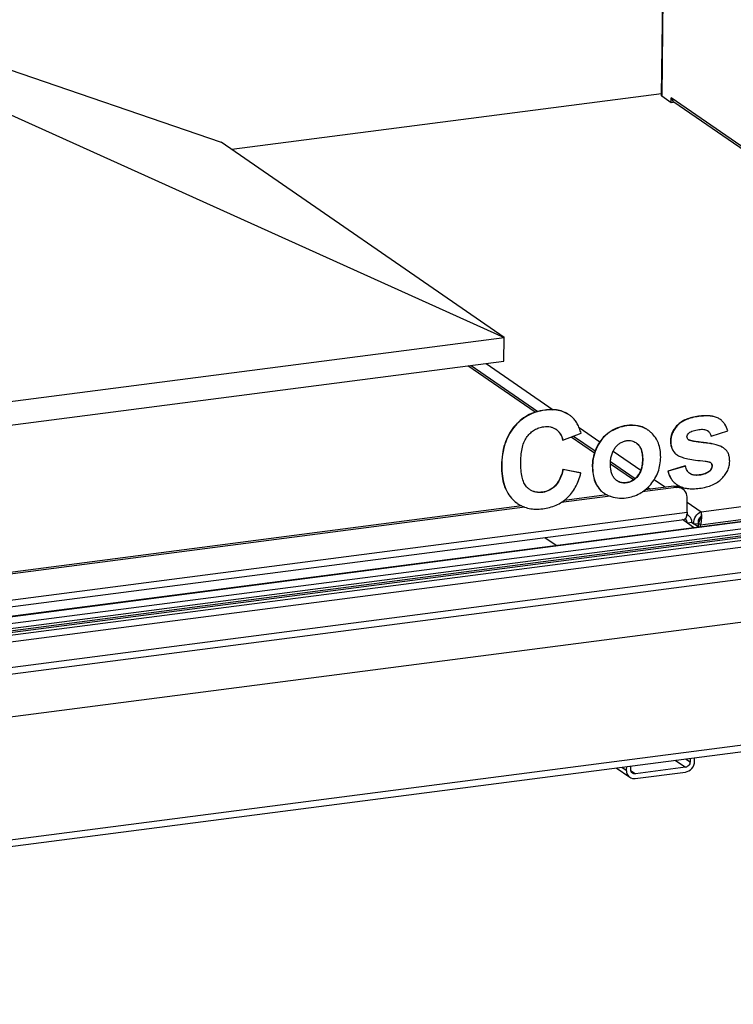
# Model space of a CAD drawing. Units: millimetres. Extents: x 0 to 5600, y 0 to 3960.
# Drawn here: x 4593 to 4878, y 2006 to 2400 of the extents above; entities that cross this region are included whole.
import ezdxf

# ---------------------------------------------------------------- set-up
doc = ezdxf.new("R2010")
doc.units = ezdxf.units.MM
doc.header["$LTSCALE"] = 308
for name, color, linetype in [('BR100GO080030TEKEN', 7, 'CONTINUOUS'), ('COSYFLAME-LOGOTEKEN', 7, 'CONTINUOUS'), ('INCA023-00000060TEKEN', 7, 'CONTINUOUS'), ('INCA057-00010560TEKEN', 7, 'CONTINUOUS'), ('INCA058-00000060TEKEN', 7, 'CONTINUOUS'), ('INCA062-00012560TEKEN', 7, 'CONTINUOUS'), ('INCA087-11500060TEKEN', 7, 'CONTINUOUS'), ('INCA089-11510560TEKEN', 7, 'CONTINUOUS'), ('INCA423-00010500TEKEN', 7, 'CONTINUOUS'), ('INCA426-00010500TEKEN', 7, 'CONTINUOUS'), ('INCA454-00010500TEKEN', 7, 'CONTINUOUS')]:
    doc.layers.add(name, color=color, linetype=linetype)

msp = doc.modelspace()

# ---------------------------------------------------------------- linework, layer by layer
at = {"layer": 'BR100GO080030TEKEN', "color": 5, "linetype": 'Continuous'}
for p, q in [((4533.32, 2398.77), (4673.22, 2350.95)), ((4582.86, 2364.59), (4786.35, 2272.9)), ((4786.35, 2272.9), (4673.22, 2350.95)), ((4172.97, 2193.2), (4786.35, 2272.9)), ((4786.25, 2263.38), (4786.35, 2272.9)), ((4172.87, 2183.69), (4786.25, 2263.38))]:
    msp.add_line(p, q, dxfattribs=at)
at = {"layer": 'COSYFLAME-LOGOTEKEN', "color": 5, "linetype": 'Continuous'}
for p, q in [((4802.7, 2243.77), (4802.6, 2243.84)), ((4864.24, 2241.27), (4864.13, 2241.34)), ((4790.29, 2236.9), (4790.19, 2236.97)), ((4835.51, 2237.54), (4835.41, 2237.61)), ((4855.81, 2237.74), (4855.71, 2237.81)), ((4872.26, 2240.46), (4872.15, 2240.53)), ((4807.1, 2236.16), (4807.11, 2236.15)), ((4807.1, 2236.16), (4807.11, 2236.16)), ((4807.13, 2236.14), (4807.21, 2236.09)), ((4809.86, 2231.77), (4817.16, 2234.53)), ((4828.46, 2234.83), (4828.35, 2234.9)), ((4869.24, 2233.36), (4869.13, 2233.44)), ((4869.24, 2233.36), (4875.84, 2235.49)), ((4809.86, 2231.77), (4809.76, 2231.84)), ((4823.56, 2229.01), (4823.46, 2229.08)), ((4840.02, 2230.01), (4839.92, 2230.08)), ((4853.04, 2231.36), (4852.93, 2231.43)), ((4860.21, 2231.9), (4860.17, 2231.93)), ((4866.7, 2230.7), (4866.59, 2230.71)), ((4866.71, 2230.76), (4866.6, 2230.77)), ((4866.71, 2230.76), (4866.6, 2230.77)), ((4866.7, 2230.7), (4866.6, 2230.77)), ((4855.56, 2225.9), (4855.57, 2225.89)), ((4855.56, 2225.9), (4855.57, 2225.89)), ((4855.67, 2225.82), (4856.09, 2225.55)), ((4874.45, 2228.45), (4874.26, 2228.59)), ((4785.43, 2221.54), (4785.33, 2221.61)), ((4821.77, 2221.75), (4821.66, 2221.83)), ((4841.81, 2224.02), (4841.71, 2224.09)), ((4858.85, 2221.47), (4851.83, 2219.45)), ((4858.96, 2221.4), (4851.94, 2219.38)), ((4858.96, 2221.4), (4858.85, 2221.47)), ((4868.98, 2222.82), (4869.08, 2222.73)), ((4869.08, 2222.73), (4868.98, 2222.8)), ((4869.58, 2221.44), (4869.48, 2221.51)), ((4816.99, 2218.68), (4809.88, 2220.11)), ((4809.98, 2220.04), (4809.88, 2220.11)), ((4817.09, 2218.61), (4809.98, 2220.04)), ((4817.09, 2218.61), (4816.99, 2218.68)), ((4839.88, 2217.45), (4839.78, 2217.52)), ((4851.94, 2219.38), (4851.83, 2219.45)), ((4860.73, 2218.39), (4860.71, 2218.4)), ((4864.55, 2217.8), (4864.45, 2217.87)), ((4868.63, 2219.37), (4868.53, 2219.44)), ((4806.88, 2213.53), (4806.78, 2213.6)), ((4823.39, 2213.9), (4823.29, 2213.98)), ((4835.29, 2214.67), (4835.18, 2214.74)), ((4855.49, 2214), (4855.96, 2213.7)), ((4801.82, 2210.92), (4801.72, 2210.99)), ((4789.95, 2207.97), (4789.84, 2208.04))]:
    msp.add_line(p, q, dxfattribs=at)
for centre, radius, start, end in [((4806.09, 2232.57), 11.26, 55.3969, 56.0348), ((4805.93, 2232.36), 11.53, 48.9262, 55.3629), ((4868.56, 2234.31), 7.18, 58.9633, 59.9634), ((4869.46, 2235.62), 5.58, 59.9657, 61.2416), ((4868.7, 2234.29), 7.12, 56.4275, 59.9696), ((4868.62, 2234.4), 7.07, 55.4039, 58.9686), ((4868.75, 2234.38), 7.02, 55.3975, 56.4203), ((4803.66, 2231.11), 6.11, 55.397, 55.6604), ((4837.97, 2227.07), 10.58, 55.3968, 56.0751), ((4866.04, 2232.9), 3.16, 56.141, 59.3475), ((4866.06, 2232.94), 3.12, 55.3971, 56.1347), ((4863.67, 2231.81), 5.78, 15.6138, 16.6052), ((4799.6, 2229.49), 10.51, 12.5397, 13.0589), ((4836.19, 2226.54), 5.16, 55.3967, 55.6841), ((4836.23, 2226.58), 5.08, 42.145, 43.5124), ((4835.35, 2225.58), 6.44, 43.5109, 44.6134), ((4861.24, 2233.47), 1.88, 232.9596, 233.7495), ((4861.28, 2233.53), 1.95, 233.755, 235.3989), ((4860.88, 2233.19), 1.45, 240.7294, 242.4505), ((4861.01, 2233.44), 1.72, 242.4405, 243.5809), ((4859.54, 2231.43), 6.81, 234.3435, 235.3981), ((4870.87, 2223.67), 5.97, 55.4082, 56.6113), ((4868.28, 2221.8), 1.24, 55.4356, 58.3605), ((4868.38, 2222.15), 0.887, 47.9965, 52.0434), ((4868.43, 2222.21), 0.812, 47.2307, 47.9436), ((4868.01, 2221.75), 1.44, 42.3398, 47.2321), ((4868.01, 2221.76), 1.42, 39.7648, 42.3361), ((4863.36, 2222.25), 11.86, 193.6784, 194.1462), ((4862.7, 2221.29), 3.51, 233.8513, 234.5128), ((4862.7, 2221.3), 3.51, 234.5129, 235.3972), ((4832.79, 2219.14), 10.82, 208.5399, 209.145), ((4832.73, 2218.98), 10.63, 207.9507, 208.54), ((4834.56, 2219.75), 5.19, 234.2912, 235.3953), ((4860.49, 2221.25), 8.8, 234.3063, 234.5856), ((4860.52, 2221.29), 8.86, 234.5861, 235.3975), ((4800.4, 2217.43), 6.6, 234.9944, 235.3969), ((4831.57, 2218.23), 9.26, 234.6222, 235.3974), ((4800.01, 2218.33), 14.46, 225.3204, 225.8128), ((4799.1, 2217.23), 13.02, 224.7827, 225.3208), ((4799.02, 2216.96), 12.77, 234.834, 235.3968)]:
    msp.add_arc(centre, radius, start, end, dxfattribs=at)
for points, knots in [([(4802.6, 2243.84), (4801.36, 2243.68), (4798.96, 2243.17), (4795.61, 2241.73), (4792.64, 2239.66), (4790.96, 2237.92), (4790.19, 2236.97)], [0, 0, 0, 0, 0.257374, 0.50334, 0.747627, 1, 1, 1, 1]), ([(4802.7, 2243.77), (4801.46, 2243.61), (4799.06, 2243.09), (4795.71, 2241.66), (4792.74, 2239.59), (4791.06, 2237.85), (4790.29, 2236.9)], [0, 0, 0, 0, 0.257374, 0.50334, 0.747627, 1, 1, 1, 1]), ([(4812.38, 2241.91), (4811.74, 2242.36), (4810.32, 2243.13), (4807.95, 2243.83), (4805.33, 2244.08), (4803.53, 2243.96), (4802.6, 2243.84)], [0, 0, 0, 0, 0.231832, 0.469859, 0.723363, 1, 1, 1, 1]), ([(4812.38, 2241.91), (4811.74, 2242.35), (4810.33, 2243.09), (4807.98, 2243.77), (4805.4, 2244.01), (4803.62, 2243.89), (4802.7, 2243.77)], [0, 0, 0, 0, 0.231666, 0.469825, 0.723465, 1, 1, 1, 1]), ([(4817.16, 2234.53), (4816.97, 2235.23), (4816.54, 2236.53), (4815.71, 2238.33), (4814.72, 2239.84), (4813.93, 2240.68), (4813.51, 2241.05)], [0, 0, 0, 0, 0.285924, 0.544655, 0.780696, 1, 1, 1, 1]), ([(4864.13, 2241.34), (4863.24, 2241.22), (4861.55, 2240.92), (4859.22, 2240.17), (4857.26, 2239.16), (4856.17, 2238.28), (4855.71, 2237.81)], [0, 0, 0, 0, 0.29195, 0.552027, 0.785604, 1, 1, 1, 1]), ([(4864.24, 2241.27), (4863.34, 2241.15), (4861.65, 2240.85), (4859.33, 2240.1), (4857.37, 2239.09), (4856.28, 2238.21), (4855.81, 2237.74)], [0, 0, 0, 0, 0.29195, 0.552027, 0.785604, 1, 1, 1, 1]), ([(4872.15, 2240.53), (4871.16, 2241.1), (4869.26, 2241.54), (4866.54, 2241.59), (4864.97, 2241.45), (4864.13, 2241.34)], [0, 0, 0, 0, 0.422249, 0.689324, 1, 1, 1, 1]), ([(4872.15, 2240.52), (4871.15, 2241.06), (4869.28, 2241.47), (4866.6, 2241.52), (4865.06, 2241.37), (4864.24, 2241.27)], [0, 0, 0, 0, 0.423781, 0.69062, 1, 1, 1, 1]), ([(4790.19, 2236.97), (4789.39, 2235.99), (4787.97, 2233.83), (4786.46, 2230.15), (4785.55, 2226.03), (4785.35, 2223.13), (4785.33, 2221.61)], [0, 0, 0, 0, 0.23083, 0.469345, 0.723514, 1, 1, 1, 1]), ([(4790.29, 2236.9), (4789.5, 2235.92), (4788.08, 2233.76), (4786.56, 2230.08), (4785.65, 2225.96), (4785.45, 2223.05), (4785.43, 2221.54)], [0, 0, 0, 0, 0.23083, 0.469345, 0.723514, 1, 1, 1, 1]), ([(4795.64, 2233.26), (4796.05, 2233.8), (4796.94, 2234.79), (4798.53, 2235.97), (4800.32, 2236.78), (4801.6, 2237.07), (4802.25, 2237.15)], [0, 0, 0, 0, 0.258686, 0.504576, 0.748088, 1, 1, 1, 1]), ([(4802.25, 2237.15), (4803.13, 2237.27), (4804.44, 2237.27), (4806.06, 2236.77), (4806.77, 2236.38), (4807.1, 2236.16)], [0, 0, 0, 0, 0.52147, 0.762091, 1, 1, 1, 1]), ([(4835.41, 2237.61), (4834.14, 2237.44), (4831.65, 2236.83), (4829.39, 2235.62), (4828.35, 2234.9)], [0, 0, 0, 0, 0.502324, 1, 1, 1, 1]), ([(4835.51, 2237.54), (4834.25, 2237.37), (4831.76, 2236.76), (4829.49, 2235.55), (4828.46, 2234.83)], [0, 0, 0, 0, 0.502324, 1, 1, 1, 1]), ([(4843.88, 2235.85), (4843.3, 2236.24), (4842.06, 2236.93), (4839.24, 2237.8), (4836.93, 2237.81), (4835.41, 2237.61)], [0, 0, 0, 0, 0.236907, 0.477011, 1, 1, 1, 1]), ([(4843.88, 2235.85), (4843.31, 2236.23), (4842.08, 2236.89), (4839.28, 2237.73), (4837.01, 2237.73), (4835.51, 2237.54)], [0, 0, 0, 0, 0.236643, 0.476845, 1, 1, 1, 1]), ([(4855.71, 2237.81), (4855.27, 2237.36), (4854.48, 2236.42), (4853.59, 2234.85), (4853.06, 2233.18), (4852.94, 2232.02), (4852.93, 2231.43)], [0, 0, 0, 0, 0.264393, 0.51256, 0.754289, 1, 1, 1, 1]), ([(4855.81, 2237.74), (4855.37, 2237.29), (4854.58, 2236.35), (4853.7, 2234.78), (4853.16, 2233.11), (4853.04, 2231.95), (4853.04, 2231.36)], [0, 0, 0, 0, 0.264393, 0.51256, 0.754289, 1, 1, 1, 1]), ([(4875.84, 2235.49), (4875.57, 2236.45), (4874.99, 2237.82), (4873.8, 2239.31), (4873.1, 2239.9), (4872.73, 2240.15)], [0, 0, 0, 0, 0.52408, 0.764366, 1, 1, 1, 1]), ([(4793.02, 2223.1), (4793.03, 2224.16), (4793.14, 2226.16), (4793.61, 2228.94), (4794.4, 2231.31), (4795.19, 2232.68), (4795.64, 2233.26)], [0, 0, 0, 0, 0.298711, 0.561475, 0.792873, 1, 1, 1, 1]), ([(4807.2, 2236.08), (4807.53, 2235.84), (4808.15, 2235.28), (4809.14, 2233.9), (4809.57, 2232.67), (4809.76, 2231.84)], [0, 0, 0, 0, 0.244576, 0.492064, 1, 1, 1, 1]), ([(4807.21, 2236.09), (4807.54, 2235.85), (4808.15, 2235.31), (4809.18, 2233.96), (4809.64, 2232.72), (4809.84, 2231.86)], [0, 0, 0, 0, 0.238641, 0.479119, 1, 1, 1, 1]), ([(4828.35, 2234.9), (4827.32, 2234.18), (4825.4, 2232.43), (4824.02, 2230.24), (4823.46, 2229.08)], [0, 0, 0, 0, 0.494255, 1, 1, 1, 1]), ([(4828.46, 2234.83), (4827.42, 2234.11), (4825.51, 2232.36), (4824.12, 2230.17), (4823.56, 2229.01)], [0, 0, 0, 0, 0.494255, 1, 1, 1, 1]), ([(4845.27, 2234.73), (4845.17, 2234.83), (4844.76, 2235.2), (4844.32, 2235.54), (4843.98, 2235.78)], [0, 0, 0, 0, 0.253174, 1, 1, 1, 1]), ([(4849, 2224.98), (4849.01, 2225.96), (4848.89, 2227.85), (4848.2, 2230.51), (4847.01, 2232.84), (4845.89, 2234.15), (4845.27, 2234.73)], [0, 0, 0, 0, 0.273794, 0.524754, 0.762959, 1, 1, 1, 1]), ([(4859.53, 2233.14), (4859.54, 2233.43), (4859.68, 2234.05), (4860.1, 2234.51), (4860.35, 2234.71)], [0, 0, 0, 0, 0.475257, 1, 1, 1, 1]), ([(4860.11, 2231.98), (4859.93, 2232.11), (4859.61, 2232.46), (4859.53, 2232.92), (4859.53, 2233.14)], [0, 0, 0, 0, 0.503977, 1, 1, 1, 1]), ([(4860.35, 2234.71), (4860.81, 2235.08), (4862.12, 2235.67), (4863.5, 2235.94), (4864.3, 2236.04)], [0, 0, 0, 0, 0.42347, 1, 1, 1, 1]), ([(4864.3, 2236.04), (4864.64, 2236.09), (4865.28, 2236.14), (4866.42, 2236.1), (4867.22, 2235.88), (4867.65, 2235.62)], [0, 0, 0, 0, 0.299037, 0.561735, 1, 1, 1, 1]), ([(4867.83, 2235.5), (4868.15, 2235.26), (4868.71, 2234.62), (4869.02, 2233.84), (4869.13, 2233.44)], [0, 0, 0, 0, 0.491834, 1, 1, 1, 1]), ([(4867.83, 2235.5), (4868.16, 2235.28), (4868.75, 2234.66), (4869.08, 2233.88), (4869.21, 2233.46)], [0, 0, 0, 0, 0.478811, 1, 1, 1, 1]), ([(4823.46, 2229.08), (4822.9, 2227.92), (4822.01, 2225.55), (4821.68, 2223.04), (4821.66, 2221.83)], [0, 0, 0, 0, 0.514459, 1, 1, 1, 1]), ([(4823.56, 2229.01), (4823, 2227.85), (4822.11, 2225.48), (4821.78, 2222.97), (4821.77, 2221.75)], [0, 0, 0, 0, 0.514459, 1, 1, 1, 1]), ([(4830.85, 2228.82), (4831.15, 2229.2), (4831.79, 2229.91), (4832.91, 2230.76), (4834.14, 2231.34), (4835.02, 2231.54), (4835.47, 2231.6)], [0, 0, 0, 0, 0.26563, 0.513795, 0.754802, 1, 1, 1, 1]), ([(4835.47, 2231.6), (4836.11, 2231.68), (4837.09, 2231.67), (4838.3, 2231.28), (4838.84, 2230.98), (4839.1, 2230.8)], [0, 0, 0, 0, 0.513139, 0.755538, 1, 1, 1, 1]), ([(4839.12, 2230.79), (4839.19, 2230.74), (4839.48, 2230.53), (4839.74, 2230.29), (4839.93, 2230.1)], [0, 0, 0, 0, 0.244103, 1, 1, 1, 1]), ([(4840, 2229.99), (4840.34, 2229.62), (4840.91, 2228.75), (4841.43, 2227.28), (4841.68, 2225.71), (4841.72, 2224.63), (4841.71, 2224.09)], [0, 0, 0, 0, 0.240483, 0.487731, 0.741414, 1, 1, 1, 1]), ([(4840.02, 2230.01), (4840.33, 2229.68), (4840.89, 2228.9), (4841.45, 2227.5), (4841.77, 2225.84), (4841.82, 2224.65), (4841.81, 2224.02)], [0, 0, 0, 0, 0.212949, 0.443964, 0.703775, 1, 1, 1, 1]), ([(4852.93, 2231.43), (4852.93, 2230.86), (4853.01, 2229.74), (4853.5, 2228.19), (4854.36, 2226.87), (4855.14, 2226.19), (4855.57, 2225.89)], [0, 0, 0, 0, 0.271673, 0.518548, 0.755699, 1, 1, 1, 1]), ([(4853.04, 2231.36), (4853.03, 2230.8), (4853.11, 2229.71), (4853.58, 2228.18), (4854.4, 2226.88), (4855.15, 2226.2), (4855.56, 2225.9)], [0, 0, 0, 0, 0.272033, 0.519511, 0.75678, 1, 1, 1, 1]), ([(4866.59, 2230.71), (4865.77, 2230.8), (4864.33, 2230.97), (4862.64, 2231.23), (4861.58, 2231.44), (4860.99, 2231.58), (4860.55, 2231.73), (4860.3, 2231.84), (4860.21, 2231.9)], [0, 0, 0, 0, 0.378844, 0.670719, 0.784385, 0.876817, 0.948414, 1, 1, 1, 1]), ([(4866.6, 2230.77), (4866.06, 2230.83), (4864.98, 2230.95), (4863.64, 2231.13), (4862.57, 2231.3), (4861.78, 2231.44), (4861.13, 2231.59), (4860.61, 2231.74), (4860.36, 2231.84), (4860.25, 2231.9)], [0, 0, 0, 0, 0.251487, 0.502428, 0.627587, 0.752419, 0.876721, 0.938555, 1, 1, 1, 1]), ([(4874.16, 2228.66), (4873.75, 2228.93), (4872.77, 2229.42), (4871.08, 2229.97), (4869.02, 2230.41), (4867.51, 2230.62), (4866.7, 2230.7)], [0, 0, 0, 0, 0.189524, 0.416851, 0.686126, 1, 1, 1, 1]), ([(4874.16, 2228.66), (4873.76, 2228.94), (4872.79, 2229.44), (4871.1, 2230.01), (4869.03, 2230.46), (4867.52, 2230.67), (4866.71, 2230.76)], [0, 0, 0, 0, 0.188553, 0.415372, 0.684913, 1, 1, 1, 1]), ([(4828.92, 2222.29), (4828.92, 2222.94), (4829, 2224.18), (4829.36, 2225.94), (4829.96, 2227.5), (4830.53, 2228.41), (4830.85, 2228.82)], [0, 0, 0, 0, 0.281383, 0.537893, 0.775064, 1, 1, 1, 1]), ([(4845.01, 2214.1), (4845.65, 2214.85), (4846.79, 2216.45), (4848.05, 2219.11), (4848.81, 2221.98), (4848.99, 2223.97), (4849, 2224.98)], [0, 0, 0, 0, 0.250754, 0.49564, 0.742748, 1, 1, 1, 1]), ([(4856.09, 2225.55), (4856.3, 2225.43), (4856.79, 2225.19), (4858.05, 2224.76), (4860.12, 2224.28), (4863.18, 2223.78), (4865.49, 2223.51), (4866.76, 2223.37)], [0, 0, 0, 0, 0.066745, 0.149302, 0.364215, 0.647479, 1, 1, 1, 1]), ([(4876.6, 2223.33), (4876.6, 2223.87), (4876.54, 2224.9), (4876.14, 2226.34), (4875.45, 2227.55), (4874.81, 2228.18), (4874.45, 2228.45)], [0, 0, 0, 0, 0.282422, 0.534688, 0.768892, 1, 1, 1, 1]), ([(4785.33, 2221.61), (4785.32, 2220.21), (4785.45, 2217.53), (4786.25, 2213.79), (4787.68, 2210.59), (4789.07, 2208.81), (4789.84, 2208.04)], [0, 0, 0, 0, 0.288035, 0.544312, 0.777705, 1, 1, 1, 1]), ([(4785.43, 2221.54), (4785.42, 2220.15), (4785.55, 2217.5), (4786.34, 2213.79), (4787.74, 2210.6), (4789.1, 2208.82), (4789.86, 2208.06)], [0, 0, 0, 0, 0.287877, 0.544258, 0.777803, 1, 1, 1, 1]), ([(4795.38, 2213.13), (4794.94, 2213.62), (4794.18, 2214.86), (4793.46, 2217.13), (4793.06, 2219.93), (4793.01, 2221.99), (4793.02, 2223.1)], [0, 0, 0, 0, 0.187803, 0.411236, 0.680082, 1, 1, 1, 1]), ([(4821.66, 2221.83), (4821.65, 2221.07), (4821.74, 2218.39), (4822.37, 2215.67), (4823.29, 2213.98)], [0, 0, 0, 0, 0.282166, 1, 1, 1, 1]), ([(4821.77, 2221.75), (4821.76, 2221.01), (4821.84, 2218.36), (4822.45, 2215.68), (4823.34, 2214)], [0, 0, 0, 0, 0.281711, 1, 1, 1, 1]), ([(4830.71, 2216.26), (4830.4, 2216.59), (4829.84, 2217.37), (4829.28, 2218.78), (4828.96, 2220.45), (4828.91, 2221.65), (4828.92, 2222.29)], [0, 0, 0, 0, 0.211369, 0.44137, 0.701468, 1, 1, 1, 1]), ([(4841.71, 2224.09), (4841.71, 2223.53), (4841.64, 2222.38), (4841.34, 2220.67), (4840.76, 2219), (4840.14, 2217.99), (4839.78, 2217.52)], [0, 0, 0, 0, 0.244648, 0.493027, 0.745302, 1, 1, 1, 1]), ([(4841.81, 2224.02), (4841.81, 2223.36), (4841.73, 2222.11), (4841.37, 2220.33), (4840.77, 2218.77), (4840.2, 2217.86), (4839.88, 2217.45)], [0, 0, 0, 0, 0.283619, 0.540419, 0.776614, 1, 1, 1, 1]), ([(4860.63, 2218.46), (4860.42, 2218.61), (4860.02, 2218.98), (4859.36, 2219.93), (4859.08, 2220.8), (4858.96, 2221.4)], [0, 0, 0, 0, 0.228331, 0.465336, 1, 1, 1, 1]), ([(4866.76, 2223.37), (4867.21, 2223.33), (4867.82, 2223.24), (4868.54, 2223.04), (4868.81, 2222.92), (4868.93, 2222.85)], [0, 0, 0, 0, 0.598372, 0.823049, 1, 1, 1, 1]), ([(4869.48, 2221.51), (4869.47, 2221.12), (4869.32, 2220.34), (4868.82, 2219.71), (4868.53, 2219.44)], [0, 0, 0, 0, 0.49427, 1, 1, 1, 1]), ([(4869.58, 2221.44), (4869.57, 2221.05), (4869.42, 2220.26), (4868.92, 2219.63), (4868.63, 2219.37)], [0, 0, 0, 0, 0.502515, 1, 1, 1, 1]), ([(4869.08, 2222.73), (4869.25, 2222.58), (4869.52, 2222.17), (4869.58, 2221.68), (4869.58, 2221.44)], [0, 0, 0, 0, 0.473688, 1, 1, 1, 1]), ([(4869.11, 2222.67), (4869.24, 2222.51), (4869.43, 2222.13), (4869.48, 2221.72), (4869.48, 2221.51)], [0, 0, 0, 0, 0.487854, 1, 1, 1, 1]), ([(4873.49, 2216.43), (4873.98, 2216.92), (4874.85, 2217.95), (4875.85, 2219.65), (4876.45, 2221.46), (4876.59, 2222.71), (4876.6, 2223.33)], [0, 0, 0, 0, 0.268678, 0.518458, 0.758677, 1, 1, 1, 1]), ([(4809.88, 2220.11), (4809.75, 2219.53), (4809.13, 2217.2), (4808.03, 2214.91), (4806.78, 2213.6)], [0, 0, 0, 0, 0.248924, 1, 1, 1, 1]), ([(4809.98, 2220.04), (4809.83, 2219.36), (4809.2, 2217.03), (4808.07, 2214.77), (4806.88, 2213.53)], [0, 0, 0, 0, 0.289745, 1, 1, 1, 1]), ([(4811.52, 2208.63), (4812.17, 2209.23), (4813.4, 2210.57), (4815.51, 2213.8), (4816.57, 2216.63), (4817.09, 2218.61)], [0, 0, 0, 0, 0.228766, 0.468505, 1, 1, 1, 1]), ([(4839.78, 2217.52), (4839.2, 2216.78), (4838.17, 2215.79), (4836.5, 2215), (4835.62, 2214.8), (4835.18, 2214.74)], [0, 0, 0, 0, 0.510549, 0.758895, 1, 1, 1, 1]), ([(4839.88, 2217.45), (4839.3, 2216.7), (4838.27, 2215.72), (4836.6, 2214.93), (4835.73, 2214.73), (4835.29, 2214.67)], [0, 0, 0, 0, 0.514511, 0.755813, 1, 1, 1, 1]), ([(4851.86, 2219.35), (4852, 2218.8), (4852.35, 2217.74), (4853.12, 2216.3), (4854.14, 2215.05), (4854.95, 2214.37), (4855.39, 2214.07)], [0, 0, 0, 0, 0.263434, 0.512517, 0.755175, 1, 1, 1, 1]), ([(4851.94, 2219.38), (4852.2, 2218.31), (4852.81, 2216.77), (4854.14, 2215.09), (4854.93, 2214.4), (4855.35, 2214.1)], [0, 0, 0, 0, 0.512745, 0.755695, 1, 1, 1, 1]), ([(4864.45, 2217.87), (4864.12, 2217.83), (4862.88, 2217.72), (4861.53, 2217.9), (4860.73, 2218.39)], [0, 0, 0, 0, 0.258661, 1, 1, 1, 1]), ([(4864.55, 2217.8), (4864.17, 2217.75), (4863.28, 2217.68), (4861.96, 2217.79), (4861.08, 2218.15), (4860.73, 2218.39)], [0, 0, 0, 0, 0.296278, 0.676615, 1, 1, 1, 1]), ([(4868.53, 2219.44), (4867.97, 2218.95), (4866.62, 2218.26), (4865.17, 2217.97), (4864.45, 2217.87)], [0, 0, 0, 0, 0.508595, 1, 1, 1, 1]), ([(4868.63, 2219.37), (4868.14, 2218.93), (4867.19, 2218.42), (4865.78, 2218), (4864.98, 2217.86), (4864.55, 2217.8)], [0, 0, 0, 0, 0.449691, 0.710173, 1, 1, 1, 1]), ([(4796.61, 2212.03), (4796.5, 2212.11), (4796.06, 2212.44), (4795.66, 2212.82), (4795.38, 2213.13)], [0, 0, 0, 0, 0.244282, 1, 1, 1, 1]), ([(4806.78, 2213.6), (4806.1, 2212.89), (4804.54, 2211.68), (4802.65, 2211.11), (4801.72, 2210.99)], [0, 0, 0, 0, 0.510916, 1, 1, 1, 1]), ([(4806.88, 2213.53), (4806.21, 2212.82), (4804.65, 2211.61), (4802.76, 2211.04), (4801.82, 2210.92)], [0, 0, 0, 0, 0.507027, 1, 1, 1, 1]), ([(4823.34, 2213.88), (4823.7, 2213.24), (4824.54, 2212.05), (4825.63, 2211.08), (4826.21, 2210.68)], [0, 0, 0, 0, 0.506976, 1, 1, 1, 1]), ([(4823.39, 2213.9), (4823.74, 2213.26), (4824.56, 2212.07), (4825.64, 2211.09), (4826.22, 2210.68)], [0, 0, 0, 0, 0.507686, 1, 1, 1, 1]), ([(4831.53, 2215.54), (4831.46, 2215.59), (4831.17, 2215.81), (4830.9, 2216.06), (4830.71, 2216.26)], [0, 0, 0, 0, 0.243767, 1, 1, 1, 1]), ([(4835.18, 2214.74), (4834.56, 2214.66), (4833.6, 2214.67), (4832.41, 2215.03), (4831.87, 2215.32), (4831.61, 2215.48)], [0, 0, 0, 0, 0.507418, 0.754944, 1, 1, 1, 1]), ([(4835.29, 2214.67), (4834.63, 2214.59), (4833.64, 2214.6), (4832.41, 2215), (4831.87, 2215.3), (4831.61, 2215.48)], [0, 0, 0, 0, 0.51471, 0.756513, 1, 1, 1, 1]), ([(4835.25, 2208.73), (4836.2, 2208.86), (4838.05, 2209.26), (4840.66, 2210.37), (4843.02, 2211.98), (4844.38, 2213.35), (4845.01, 2214.1)], [0, 0, 0, 0, 0.251938, 0.496323, 0.742554, 1, 1, 1, 1]), ([(4855.96, 2213.7), (4856.5, 2213.37), (4857.7, 2212.84), (4859.73, 2212.4), (4862.03, 2212.29), (4863.65, 2212.42), (4864.49, 2212.53)], [0, 0, 0, 0, 0.213537, 0.446515, 0.706821, 1, 1, 1, 1]), ([(4864.49, 2212.53), (4865.43, 2212.65), (4867.21, 2212.98), (4869.67, 2213.8), (4871.78, 2214.92), (4872.97, 2215.9), (4873.49, 2216.43)], [0, 0, 0, 0, 0.284089, 0.540971, 0.776938, 1, 1, 1, 1]), ([(4801.72, 2210.99), (4800.83, 2210.88), (4799.48, 2210.87), (4797.78, 2211.36), (4797.01, 2211.77), (4796.65, 2212)], [0, 0, 0, 0, 0.507616, 0.75515, 1, 1, 1, 1]), ([(4801.82, 2210.92), (4800.89, 2210.8), (4799.49, 2210.8), (4797.76, 2211.34), (4797, 2211.76), (4796.65, 2212)], [0, 0, 0, 0, 0.520834, 0.761365, 1, 1, 1, 1]), ([(4826.32, 2210.61), (4826.47, 2210.5), (4827.11, 2210.09), (4827.8, 2209.76), (4828.33, 2209.54)], [0, 0, 0, 0, 0.245346, 1, 1, 1, 1]), ([(4828.33, 2209.54), (4829.41, 2209.12), (4831.7, 2208.54), (4834.07, 2208.58), (4835.25, 2208.73)], [0, 0, 0, 0, 0.493529, 1, 1, 1, 1]), ([(4789.93, 2207.96), (4790.07, 2207.82), (4790.62, 2207.31), (4791.2, 2206.84), (4791.67, 2206.53)], [0, 0, 0, 0, 0.254211, 1, 1, 1, 1]), ([(4789.95, 2207.97), (4790.08, 2207.84), (4790.62, 2207.32), (4791.21, 2206.85), (4791.67, 2206.53)], [0, 0, 0, 0, 0.254332, 1, 1, 1, 1]), ([(4791.77, 2206.46), (4792.45, 2205.98), (4793.93, 2205.17), (4796.38, 2204.41), (4799.05, 2204.13), (4800.88, 2204.24), (4801.82, 2204.36)], [0, 0, 0, 0, 0.23761, 0.477426, 0.728838, 1, 1, 1, 1]), ([(4801.82, 2204.36), (4803.66, 2204.6), (4806.34, 2205.28), (4809.51, 2206.98), (4810.89, 2208.05), (4811.52, 2208.63)], [0, 0, 0, 0, 0.515954, 0.758997, 1, 1, 1, 1])]:
    msp.add_open_spline(points, degree=3, knots=knots, dxfattribs=at)
msp.add_open_spline([(4839.12, 2230.79), (4839.4, 2230.58), (4839.67, 2230.34), (4839.92, 2230.08)], degree=3, dxfattribs=at)
at = {"layer": 'INCA023-00000060TEKEN', "color": 5, "linetype": 'Continuous'}
for p, q in [((4854.81, 2103.79), (4858.91, 2100.96)), ((4858.97, 2104.33), (4860.75, 2103.1)), ((4860.77, 2104.57), (4860.75, 2103.1)), ((4862.57, 2103.34), (4862.59, 2104.8)), ((4831.18, 2100.72), (4836.62, 2096.97)), ((4833.47, 2101.02), (4835.25, 2099.79)), ((4835.27, 2101.25), (4835.25, 2099.79)), ((4837.07, 2100.02), (4837.09, 2101.49)), ((4837.13, 2099.56), (4838.87, 2098.36)), ((4838.85, 2096.46), (4858.89, 2099.06)), ((4858.91, 2100.96), (4838.87, 2098.36))]:
    msp.add_line(p, q, dxfattribs=at)
for points, knots in [([(4858.89, 2099.06), (4859.87, 2099.19), (4861.77, 2100.3), (4862.56, 2102.33), (4862.57, 2103.34)], [0, 0, 0, 0, 0.494337, 1, 1, 1, 1]), ([(4860.75, 2103.1), (4860.75, 2102.59), (4860.35, 2101.58), (4859.4, 2101.03), (4858.91, 2100.96)], [0, 0, 0, 0, 0.505663, 1, 1, 1, 1]), ([(4835.25, 2099.79), (4835.25, 2099.5), (4835.34, 2098.44), (4835.98, 2097.41), (4836.62, 2096.97)], [0, 0, 0, 0, 0.264903, 1, 1, 1, 1])]:
    msp.add_open_spline(points, degree=3, knots=knots, dxfattribs=at)
for points in [[(4837.76, 2098.61), (4837.33, 2098.91), (4837.07, 2099.5), (4837.07, 2100.02)], [(4836.62, 2096.97), (4837.25, 2096.54), (4838.1, 2096.36), (4838.85, 2096.46)], [(4838.87, 2098.36), (4838.5, 2098.31), (4838.07, 2098.4), (4837.76, 2098.61)]]:
    msp.add_open_spline(points, degree=3, dxfattribs=at)
at = {"layer": 'INCA057-00010560TEKEN', "color": 5, "linetype": 'Continuous'}
for p, q in [((4779.19, 2262.47), (4805.98, 2243.98)), ((4816.39, 2236.8), (4824.63, 2231.11)), ((4829.98, 2227.42), (4841.02, 2219.81)), ((4864.98, 2197.95), (5058.66, 2223.12)), ((4846.45, 2216.06), (4850.95, 2212.95)), ((4859.62, 2206.98), (4865.19, 2203.13)), ((4865.19, 2203.13), (4881.33, 2205.23)), ((4865.12, 2201.28), (4864.99, 2200.67)), ((4865.19, 2203.13), (4865.18, 2201.98)), ((4861.5, 2198.85), (4862.33, 2198.28)), ((4862.33, 2198.28), (4864.15, 2198.52)), ((4864.14, 2197.14), (4864.15, 2198.52)), ((4864.14, 2197.14), (4864.15, 2198.52)), ((4864.98, 2197.95), (4864.15, 2198.52)), ((4864.97, 2197.25), (4864.98, 2197.95))]:
    msp.add_line(p, q, dxfattribs=at)
msp.add_lwpolyline([(4865.18, 2201.98), (4865.17, 2201.8), (4865.12, 2201.28)], dxfattribs=at)
for points, knots in [([(4862.33, 2198.28), (4862.21, 2199.34), (4862.63, 2201.44), (4864.29, 2202.89), (4865.19, 2203.13)], [0, 0, 0, 0, 0.534031, 1, 1, 1, 1]), ([(4865.42, 2201.64), (4865.42, 2201.8), (4865.38, 2202.3), (4865.31, 2202.81), (4865.19, 2203.13)], [0, 0, 0, 0, 0.323705, 1, 1, 1, 1]), ([(4864.09, 2199.41), (4864.11, 2199.57), (4864.2, 2200.13), (4864.48, 2200.67), (4864.78, 2200.96)], [0, 0, 0, 0, 0.276094, 1, 1, 1, 1])]:
    msp.add_open_spline(points, degree=3, knots=knots, dxfattribs=at)
for points in [[(4865.42, 2200.51), (4865.44, 2200.88), (4865.44, 2201.26), (4865.42, 2201.64)], [(4864.15, 2198.52), (4864.09, 2198.81), (4864.07, 2199.11), (4864.09, 2199.41)], [(4864.15, 2198.52), (4864.31, 2198.79), (4864.44, 2199.07), (4864.55, 2199.35)], [(4864.55, 2199.35), (4864.66, 2199.61), (4864.75, 2199.88), (4864.84, 2200.15)], [(4864.78, 2200.96), (4864.87, 2201.05), (4864.98, 2201.13), (4865.09, 2201.19)], [(4864.84, 2200.15), (4864.89, 2200.32), (4864.94, 2200.5), (4864.99, 2200.67)], [(4864.98, 2197.95), (4865.23, 2198.78), (4865.37, 2199.64), (4865.42, 2200.51)]]:
    msp.add_open_spline(points, degree=3, dxfattribs=at)
at = {"layer": 'INCA058-00000060TEKEN', "color": 5, "linetype": 'Continuous'}
for p, q in [((4798.78, 2242.98), (4771.9, 2261.52)), ((4773.15, 2261.68), (4799.82, 2243.29)), ((4822.47, 2226.63), (4813.2, 2233.03)), ((4814.16, 2233.39), (4822.76, 2227.46)), ((4838.07, 2215.87), (4828.92, 2222.18)), ((4828.95, 2223.19), (4838.76, 2216.42)), ((4854.31, 2213.39), (4842.75, 2211.89)), ((4854.31, 2213.39), (4855.14, 2212.82)), ((4828.76, 2209.39), (4809.16, 2206.85)), ((4827.52, 2209.91), (4810.38, 2207.68)), ((4855.14, 2212.82), (4841.63, 2211.07)), ((4843.67, 2212.01), (4843.24, 2212.3)), ((4843.88, 2212.89), (4844.92, 2212.17)), ((4793.46, 2205.48), (4278.73, 2138.6)), ((4859.58, 2202.95), (4859.64, 2208.66)), ((4274.89, 2126.98), (4859.58, 2202.95)), ((4794.69, 2204.97), (4279.55, 2138.03)), ((4273.75, 2124.15), (4858.44, 2200.12)), ((4859.68, 2198.62), (4857.68, 2200)), ((4861.5, 2198.85), (4859.68, 2198.62)), ((4862.19, 2196.88), (4859.68, 2198.62)), ((4864.02, 2197.12), (4861.5, 2198.85)), ((4802.71, 2192.88), (4807.25, 2189.75))]:
    msp.add_line(p, q, dxfattribs=at)
for centre, radius, start, end in [((4854.91, 2209.51), 3.92, 76.6988, 78.1515), ((4853.44, 2202.84), 6.13, 350.4812, 352.9433), ((4858.42, 2199.19), 3.02, 55.3991, 68.7865), ((4858.14, 2198.78), 1.52, 55.5192, 71.5947)]:
    msp.add_arc(centre, radius, start, end, dxfattribs=at)
for points in [[(4854.31, 2213.39), (4854.77, 2213.45), (4855.26, 2213.44), (4855.71, 2213.34)], [(4855.81, 2213.32), (4856.27, 2213.21), (4856.71, 2213.02), (4857.1, 2212.75)], [(4856.54, 2212.77), (4856.08, 2212.87), (4855.6, 2212.88), (4855.14, 2212.82)], [(4857.92, 2212.18), (4857.51, 2212.46), (4857.03, 2212.67), (4856.54, 2212.77)], [(4859.48, 2201.83), (4859.43, 2201.52), (4859.36, 2201.22), (4859.24, 2200.93)], [(4859.58, 2202.95), (4859.57, 2202.66), (4859.55, 2202.37), (4859.52, 2202.09)], [(4859.68, 2198.62), (4859.69, 2199.14), (4859.43, 2199.73), (4859, 2200.03)]]:
    msp.add_open_spline(points, degree=3, dxfattribs=at)
for points, knots in [([(4859.64, 2208.66), (4859.64, 2209.01), (4859.52, 2210.34), (4858.73, 2211.62), (4857.92, 2212.18)], [0, 0, 0, 0, 0.264758, 1, 1, 1, 1]), ([(4861.5, 2198.85), (4861.51, 2199.14), (4861.41, 2200.2), (4860.78, 2201.23), (4860.13, 2201.67)], [0, 0, 0, 0, 0.264759, 1, 1, 1, 1]), ([(4858.62, 2200.17), (4858.59, 2200.16), (4858.53, 2200.14), (4858.47, 2200.13), (4858.44, 2200.12)], [0, 0, 0, 0, 0.504496, 1, 1, 1, 1]), ([(4859.24, 2200.93), (4859.2, 2200.84), (4859.06, 2200.55), (4858.83, 2200.27), (4858.62, 2200.17)], [0, 0, 0, 0, 0.300907, 1, 1, 1, 1])]:
    msp.add_open_spline(points, degree=3, knots=knots, dxfattribs=at)
at = {"layer": 'INCA062-00012560TEKEN', "color": 5, "linetype": 'Continuous'}
for p, q in [((4104.83, 2098.48), (5058.65, 2222.41)), ((4104.83, 2098.24), (5058.65, 2222.18)), ((4104.78, 2093.63), (5060.68, 2217.83)), ((4104.8, 2095.53), (5058.62, 2219.46))]:
    msp.add_line(p, q, dxfattribs=at)
at = {"layer": 'INCA087-11500060TEKEN', "color": 5, "linetype": 'Continuous'}
for p, q in [((4859.17, 3282.43), (4849.24, 2369.58)), ((4859.35, 3282.45), (4849.42, 2369.32)), ((4849.42, 2369.32), (4849.24, 2369.57)), ((4853.14, 2366.75), (4849.42, 2369.32)), ((4853.14, 2366.75), (4853.16, 2368.66)), ((4854.05, 2366.87), (4853.14, 2366.75)), ((5016.28, 2256.12), (4853.16, 2368.66)), ((4854.05, 2366.87), (4854.05, 2367.18)), ((5015.85, 2255.47), (4854.26, 2366.96))]:
    msp.add_line(p, q, dxfattribs=at)
for centre, radius, start, end in [((4855.14, 2368.23), 1.54, 210.1083, 223.853), ((4855.11, 2368.2), 1.5, 223.8682, 235.2432)]:
    msp.add_arc(centre, radius, start, end, dxfattribs=at)
msp.add_open_spline([(4853.57, 2368.37), (4853.57, 2368.06), (4853.65, 2367.73), (4853.81, 2367.45)], degree=3, dxfattribs=at)
at = {"layer": 'INCA089-11510560TEKEN', "color": 5, "linetype": 'Continuous'}
msp.add_line((4849.29, 2370.32), (4677.5, 2348), dxfattribs=at)
at = {"layer": 'INCA423-00010500TEKEN', "color": 5, "linetype": 'Continuous'}
for p, q in [((4078.05, 2084.71), (5088.96, 2216.06)), ((4104.75, 2090.87), (5060.67, 2215.08))]:
    msp.add_line(p, q, dxfattribs=at)
at = {"layer": 'INCA426-00010500TEKEN', "color": 5, "linetype": 'Continuous'}
for p, q in [((5060.55, 2216.03), (4104.76, 2091.84)), ((5060.67, 2216.73), (4104.77, 2092.52))]:
    msp.add_line(p, q, dxfattribs=at)
at = {"layer": 'INCA454-00010500TEKEN', "color": 5, "linetype": 'Continuous'}
for p, q in [((4105.29, 2078.07), (5079.52, 2204.65)), ((4106.12, 2075.48), (5080.6, 2202.1)), ((4105.93, 2058.36), (5080.41, 2184.98)), ((4104.57, 2008.99), (5079.05, 2135.61)), ((4103.43, 2006.16), (5077.91, 2132.78))]:
    msp.add_line(p, q, dxfattribs=at)

doc.saveas('drawing.dxf')
